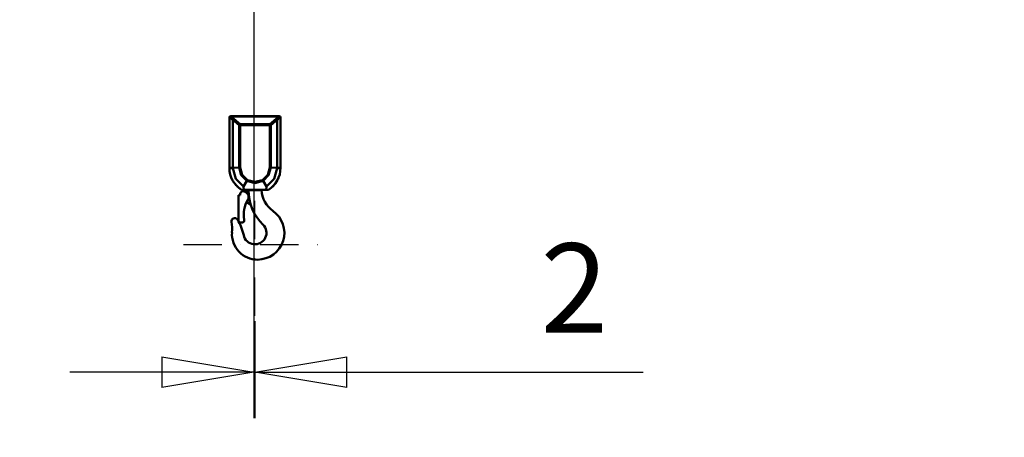
# Model space of a CAD drawing. Units: millimetres. Extents: x 0 to 25393, y 0 to 16800.
# Drawn here: x 3004 to 4545, y 12082 to 12736 of the extents above; entities that cross this region are included whole.
import ezdxf

# ---------------------------------------------------------------- set-up
doc = ezdxf.new("R2010")
doc.units = ezdxf.units.MM
doc.header["$MEASUREMENT"] = 0
doc.linetypes.add('DASHDOT', pattern=[1.0001, 0.5, -0.25, 0.0001, -0.25])
for name, color, linetype, lineweight in [('(1) Shape lines', 7, 'Continuous', 35), ('(2) Other lines', 7, 'Continuous', 35), ('(6) Dimensions', 7, 'Continuous', 35)]:
    doc.layers.add(name, color=color, linetype=linetype, lineweight=lineweight)
doc.styles.add('Arial', font='ARIAL.TTF')
doc.dimstyles.new('Vertex Style', dxfattribs={"dimscale": 40, "dimtxt": 0.18, "dimasz": 3.6, "dimexe": 1.8, "dimexo": 0.0625, "dimgap": 1.7, "dimtad": 1, "dimdec": 1, "dimdsep": 46, "dimtxsty": 'Arial', "dimblk1": 'CLOSED', "dimblk2": 'CLOSED', "dimsah": 1, "dimcen": 0.09, "dimdle": 1.8, "dimclrd": 9, "dimclre": 9, "dimadec": 1, "dimazin": 2, "dimtfac": 0.65, "dimtdec": 4, "dimtmove": 0, "dimatfit": 3, "dimfxl": 0, "dimtolj": 1, "dimtzin": 0, "dimlwd": 25, "dimlwe": 25, "dimarcsym": 0})

# ---------------------------------------------------------------- blocks, each defined once
blk = doc.blocks.new('_Closed')
at = {"color": 0, "linetype": 'ByBlock', "lineweight": -2}
for p, q in [((-1, 0.166667), (0, 0)), ((-1, 0.166667), (-1, -0.166667)), ((0, 0), (-1, -0.166667)), ((0, 0), (-1, 0))]:
    blk.add_line(p, q, dxfattribs=at)
blk = doc.blocks.new('*D61')
at = {"layer": '(6) Dimensions', "color": 9, "lineweight": 25}
for p, q in [((3370.1, 13129), (3370.1, 12112.5)), ((3372.1, 12264.5), (3372.1, 12112.5)), ((3226.1, 12184.5), (3082.1, 12184.5)), ((3372.1, 12184.5), (3370.1, 12184.5)), ((3372.1, 12184.5), (3979.6, 12184.5)), ((3516.1, 12184.5), (3660.1, 12184.5))]:
    blk.add_line(p, q, dxfattribs=at)
at = {"layer": 'Defpoints', "color": 0}
for p in [(3370.1, 13249), (3372.1, 12384.5), (3370.1, 12184.5)]:
    blk.add_point(p, dxfattribs=at)
at = {"layer": '(6) Dimensions', "color": 9, "lineweight": 25, "xscale": 144, "yscale": 144, "zscale": 144}
blk.add_blockref('_Closed', (3370.1, 12184.5), dxfattribs=at)
at = {"layer": '(6) Dimensions', "color": 9, "lineweight": 25, "xscale": 144, "yscale": 144, "zscale": 144, "rotation": 180}
blk.add_blockref('_Closed', (3372.1, 12184.5), dxfattribs=at)
at = {"layer": '(6) Dimensions', "color": 0, "lineweight": 35, "insert": (3872.1, 12316), "char_height": 140, "attachment_point": 5, "style": 'Arial'}
blk.add_mtext('\\A1;2', dxfattribs=at)
blk = doc.blocks.new('*D65')
at = {"layer": '(6) Dimensions', "color": 9, "lineweight": 25}
for p, q in [((3250.1, 13249), (2438.1, 13249)), ((2510.1, 8156), (2510.1, 13105)), ((2790.1, 8012), (2438.1, 8012))]:
    blk.add_line(p, q, dxfattribs=at)
at = {"layer": 'Defpoints', "color": 0}
for p in [(2510.1, 13249), (3370.1, 13249), (2910.1, 8012)]:
    blk.add_point(p, dxfattribs=at)
at = {"layer": '(6) Dimensions', "color": 9, "lineweight": 25, "xscale": 144, "yscale": 144, "zscale": 144}
for p, rotation in [((2510.1, 13249), 90), ((2510.1, 8012), 270)]:
    blk.add_blockref('_Closed', p, dxfattribs=dict(at, rotation=rotation))
at = {"layer": '(6) Dimensions', "color": 0, "lineweight": 35, "insert": (2377.4, 10702.5), "char_height": 140, "attachment_point": 5, "rotation": 90, "style": 'Arial'}
blk.add_mtext('\\A1;6865', dxfattribs=at)
blk = doc.blocks.new('*D67')
at = {"layer": '(6) Dimensions', "color": 9, "lineweight": 25}
for p, q in [((3140.1, 12808), (4982.1, 12808)), ((4910.1, 8156), (4910.1, 12664)), ((3030.1, 8012), (4982.1, 8012))]:
    blk.add_line(p, q, dxfattribs=at)
at = {"layer": 'Defpoints', "color": 0}
for p in [(3020.1, 12808), (4910.1, 12808), (2910.1, 8012)]:
    blk.add_point(p, dxfattribs=at)
at = {"layer": '(6) Dimensions', "color": 9, "lineweight": 25, "xscale": 144, "yscale": 144, "zscale": 144}
for p, rotation in [((4910.1, 12808), 90), ((4910.1, 8012), 270)]:
    blk.add_blockref('_Closed', p, dxfattribs=dict(at, rotation=rotation))
at = {"layer": '(6) Dimensions', "color": 0, "lineweight": 35, "insert": (4777.4, 10702.5), "char_height": 140, "attachment_point": 5, "rotation": 90, "style": 'Arial'}
blk.add_mtext('\\A1;6424', dxfattribs=at)
blk = doc.blocks.new('MACRO_10_8704e250-58f0-4dfb-8a14-d775895efe5b')
at = {"layer": '(1) Shape lines', "color": 7, "linetype": 'Continuous', "lineweight": 50, "ltscale": 120}
for p, q in [((-10897.9, 4671), (-10896.2, 4671)), ((-10897.9, 4671), (-10897.9, 4592.3)), ((-10894.4, 4673), (-10895.9, 4673)), ((-10894.4, 4672.6), (-10894.4, 4673)), ((-10821.4, 4673), (-10894.4, 4673)), ((-10894.4, 4672.6), (-10821.4, 4672.6)), ((-10821.4, 4673), (-10821.4, 4672.6)), ((-10819.9, 4673), (-10821.4, 4673)), ((-10819.6, 4671), (-10817.9, 4671)), ((-10817.9, 4592.3), (-10817.9, 4671)), ((-10892.5, 4667.1), (-10882.5, 4659)), ((-10892.5, 4592.3), (-10892.5, 4667.1)), ((-10881, 4660.6), (-10891, 4668.7)), ((-10882.5, 4659), (-10881, 4659)), ((-10882.5, 4659), (-10882.5, 4593)), ((-10834.8, 4660.6), (-10881, 4660.6)), ((-10881, 4659), (-10881, 4660.6)), ((-10881, 4593), (-10881, 4659)), ((-10881, 4659), (-10834.8, 4659)), ((-10824.8, 4668.7), (-10834.8, 4660.6)), ((-10834.8, 4660.6), (-10834.8, 4659)), ((-10834.8, 4659), (-10833.3, 4659)), ((-10834.8, 4659), (-10834.8, 4593)), ((-10833.3, 4659), (-10823.3, 4667.1)), ((-10833.3, 4593), (-10833.3, 4659)), ((-10823.3, 4667.1), (-10823.3, 4592.3)), ((-10897.9, 4592.3), (-10892.5, 4592.3)), ((-10881, 4593), (-10882.5, 4593)), ((-10833.3, 4593), (-10834.8, 4593)), ((-10833.3, 4593), (-10823.3, 4592.3)), ((-10823.3, 4592.3), (-10817.9, 4592.3)), ((-10870.5, 4571.9), (-10875.9, 4562.9)), ((-10870.5, 4571.9), (-10870.5, 4571.9)), ((-10845.3, 4571.9), (-10845.3, 4571.9)), ((-10845.3, 4571.9), (-10839.9, 4562.9)), ((-10883.9, 4549.5), (-10880.9, 4549.5)), ((-10883.9, 4508.6), (-10883.9, 4549.5)), ((-10880.9, 4549.5), (-10880.9, 4551.5)), ((-10876.9, 4555.5), (-10876.9, 4555.5)), ((-10840.4, 4558), (-10875.4, 4558)), ((-10871.9, 4554), (-10870.1, 4555.1)), ((-10867.9, 4557.5), (-10847.9, 4557.5)), ((-10866.2, 4535.7), (-10870.8, 4538.4)), ((-10878.5, 4506.5), (-10882.7, 4506.5))]:
    blk.add_line(p, q, dxfattribs=at)
for points in [[(-10897.9, 4592.3), (-10897.9, 4592)], [(-10882.5, 4593), (-10892.5, 4592.3)], [(-10892.5, 4591.8), (-10892.5, 4592.3)], [(-10875.9, 4562.9), (-10887.8, 4575.2), (-10892.5, 4591.8)], [(-10882.5, 4593), (-10879.3, 4580.8), (-10870.5, 4571.9)], [(-10869.8, 4573.1), (-10878, 4581.5), (-10881, 4593)], [(-10834.8, 4593), (-10837.8, 4581.5), (-10846, 4573.1)], [(-10845.3, 4571.9), (-10836.5, 4580.8), (-10833.3, 4593)], [(-10823.3, 4591.8), (-10828, 4575.2), (-10839.9, 4562.9)], [(-10823.3, 4592.3), (-10823.3, 4591.8)], [(-10817.9, 4592), (-10817.9, 4592.3)], [(-10875.4, 4558), (-10875.9, 4562.9)], [(-10870.5, 4571.9), (-10869.8, 4573.1)], [(-10870.5, 4571.9), (-10857.9, 4568.4), (-10845.3, 4571.9)], [(-10846, 4573.1), (-10857.9, 4570.1), (-10869.8, 4573.1)], [(-10845.3, 4571.9), (-10846, 4573.1)], [(-10839.9, 4562.9), (-10840.4, 4558)], [(-10879, 4558), (-10875.4, 4558)], [(-10840.4, 4558), (-10836.8, 4558)]]:
    blk.add_lwpolyline(points, dxfattribs=at)
for centre, radius, start, end in [((-10895.9, 4671), 2, 90, 180), ((-10819.9, 4671), 2, 0, 90), ((-10857.9, 4592), 40, 180, 238.2117), ((-10857.9, 4592), 40, 195.7095, 195.7108), ((-10857.9, 4592), 40, 301.7883, 0), ((-10857.9, 4592), 40, 203.5402, 203.5422), ((-10857.9, 4592), 40, 211.3907, 214.9028), ((-10857.9, 4592), 40, 219.2608, 222.8274), ((-10857.9, 4592), 40, 227.0847, 238.2117), ((-10857.9, 4592), 40, 312.9193, 317.1594), ((-10857.9, 4592), 40, 320.7426, 325.0947), ((-10857.9, 4592), 40, 328.612, 336.4598), ((-10876.9, 4551.5), 4, 90, 180), ((-10876.9, 4546.5), 9, 329.2108, 90), ((-10872.6, 4559.4), 5, 300, 337.6913), ((-10792.9, 4557), 75, 179.6281, 225.6592), ((-10804.9, 4560), 43, 183.273, 234.7973), ((-10831.3, 4519.4), 44, 149.2108, 190.6494), ((-10868.7, 4531.4), 5, 18.6844, 60), ((-10853.9, 4490.5), 42, 270, 54.7973), ((-10889.6, 4508.5), 5, 32.1236, 188.8944), ((-10968.7, 4496.1), 75, 356.1953, 8.8944), ((-10948.9, 4471.3), 75, 11.9285, 32.1236), ((-10878.5, 4510.5), 4, 270, 10.6494), ((-10857.9, 4490.5), 18, 191.9285, 45.6592), ((-10853.9, 4488.5), 40, 176.1953, 270)]:
    blk.add_arc(centre, radius, start, end, dxfattribs=at)
for centre, major_axis, ratio, start_param, end_param in [((-10894.4, 4671), (0, -2), 0.915188, 3.141593, 4.712389), ((-10894.4, 4671), (-1.73, -1), 0.749804, 4.304778, 5.628242), ((-10877.9, 4676.5), (20, 0), 0.688235, 3.556414, 3.896697), ((-10877.9, 4678.1), (-18, 0), 0.764706, 0.414821, 0.755104), ((-10837.9, 4678.1), (-18, 0), 0.764706, 2.386488, 2.726771), ((-10837.9, 4676.5), (20, 0), 0.688235, 5.528081, 5.868364), ((-10821.4, 4671), (0, 2), 0.915188, 4.712389, 6.283185), ((-10821.4, 4671), (1.73, -1), 0.749804, 0.654944, 1.978408), ((-10891, 4667.1), (-1.26, -1.55), 0.636209, 4.048084, 5.189481), ((-10881, 4659), (-1.26, -1.55), 0.636209, 4.048084, 5.189481), ((-10834.8, 4659), (-1.26, 1.55), 0.636209, 4.235297, 5.376694), ((-10824.8, 4667.1), (-1.26, 1.55), 0.636209, 4.235297, 5.376694), ((-10877.9, 4592), (-20, 0), 0.018041, 0, 0.755788), ((-10837.9, 4592), (20, 0), 0.018041, 5.527397, 6.283185)]:
    blk.add_ellipse(centre, major_axis=major_axis, ratio=ratio, start_param=start_param, end_param=end_param, dxfattribs=at)
blk = doc.blocks.new('GROUP_6_43f67d1c-d9fa-4051-aa3d-635b44330bad')
at = {"layer": '(2) Other lines', "color": 254, "linetype": 'DASHDOT', "lineweight": 25, "ltscale": 120}
for p, q in [((3372.1, 12272.5), (3372.1, 12496.5)), ((3260.1, 12384.5), (3484.1, 12384.5))]:
    blk.add_line(p, q, dxfattribs=at)

msp = doc.modelspace()

# ---------------------------------------------------------------- block references
at = {"color": 7, "linetype": 'ByBlock', "rotation": 360}
msp.add_blockref('MACRO_10_8704e250-58f0-4dfb-8a14-d775895efe5b', (14230, 7912), dxfattribs=at)
at = {"color": 7, "linetype": 'ByBlock'}
msp.add_blockref('GROUP_6_43f67d1c-d9fa-4051-aa3d-635b44330bad', (0, 0), dxfattribs=at)

# ---------------------------------------------------------------- dimensions: what is measured, and where the dimension line sits
at = {"layer": '(6) Dimensions', "color": 7, "lineweight": 35}
for base, p2, override, picture, middle in [((2510.1, 13249), (3370.1, 13249), {"dimtxt": 3.5, "dimexo": 3, "dimgap": 1.53125, "dimdec": 0, "dimlfac": 1.310865, "dimtxsty": 'Arial', "dimcen": 0}, '*D65', (2510.1, 10702.48)), ((4910.1, 12808), (3020.1, 12808), {"dimtxt": 3.5, "dimexo": 3, "dimgap": 1.53125, "dimdec": 0, "dimlfac": 1.33945, "dimtxsty": 'Arial', "dimcen": 0}, '*D67', (4910.1, 10702.48))]:
    dim = msp.add_linear_dim(base=base, p1=(2910.1, 8012), p2=p2, angle=90, dimstyle='Vertex Style', override=override, dxfattribs=at)
    dim.commit()
    dim.dimension.update_dxf_attribs({"geometry": picture, "text_midpoint": middle, "dimtype": 160})
dim = msp.add_linear_dim(base=(3370.1, 12184.5), p1=(3372.1, 12384.5), p2=(3370.1, 13249), dimstyle='Vertex Style', override={"dimtxt": 3.5, "dimexo": 3, "dimgap": 1.53125, "dimdec": 0, "dimtxsty": 'Arial', "dimcen": 0}, dxfattribs=at)
dim.commit()
dim.dimension.update_dxf_attribs({"geometry": '*D61', "text_midpoint": (3872.1, 12184.5), "dimtype": 160})

doc.saveas('drawing.dxf')
